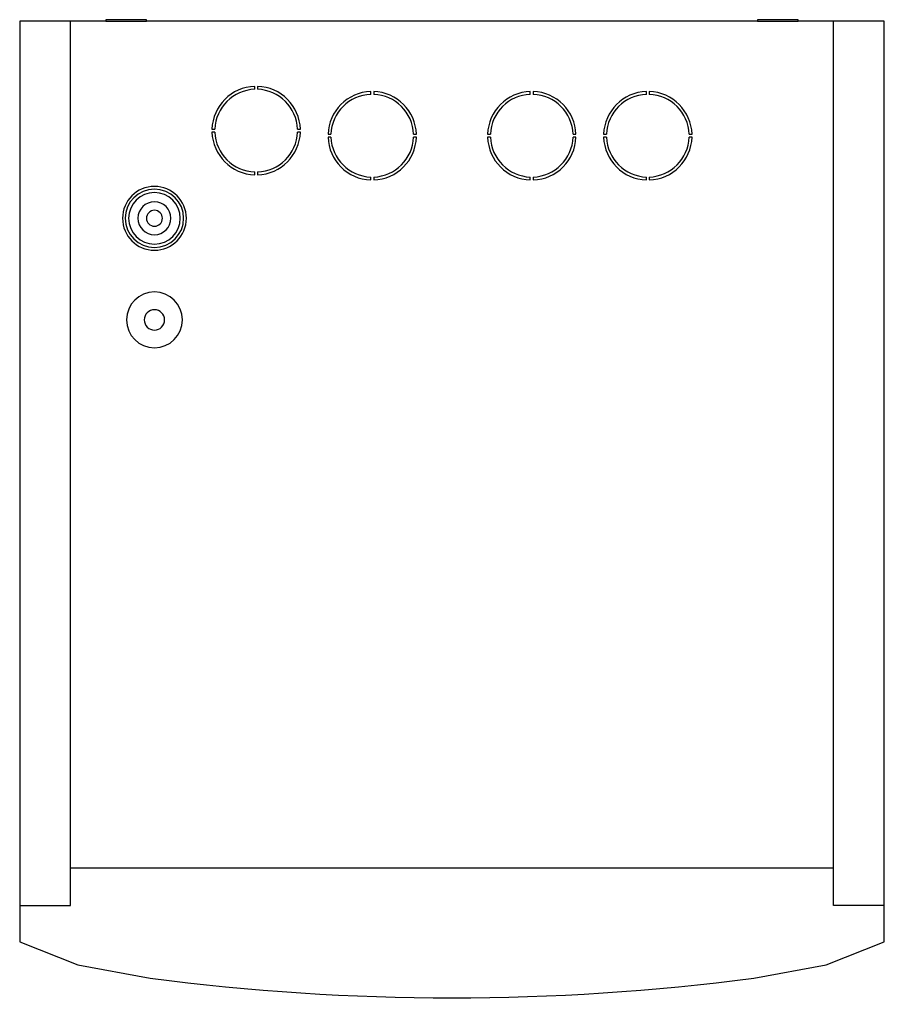
# Model space of a CAD drawing. Units: millimetres. Extents: x -298 to 298, y -341 to 338.
import ezdxf

# ---------------------------------------------------------------- set-up
doc = ezdxf.new("R2010")
doc.units = ezdxf.units.MM

# ---------------------------------------------------------------- blocks, each defined once
blk = doc.blocks.new('CTC-EcoPart-400_Pro - TOP')
for p, q in [((-238.51, 336.5), (-298, 336.5)), ((-298, 336.5), (-298, -297.94)), ((-263, -273.01), (-263, 336.5)), ((-238.51, 337.5), (-238.51, 336.5)), ((-210.51, 337.5), (-238.51, 337.5)), ((-238.51, 336.5), (-210.51, 336.5)), ((-210.51, 336.5), (-210.51, 337.5)), ((210.51, 336.5), (-210.51, 336.5)), ((210.51, 337.5), (210.51, 336.5)), ((238.51, 337.5), (210.51, 337.5)), ((210.51, 336.5), (238.51, 336.5)), ((238.51, 336.5), (238.51, 337.5)), ((298, 336.5), (238.51, 336.5)), ((263, -273.01), (263, 336.5)), ((298, -297.94), (298, 336.5)), ((-135.99, 289.52), (-135.99, 291.52)), ((-133.99, 291.52), (-133.99, 289.52)), ((-55.99, 286.02), (-55.99, 288.02)), ((-53.99, 288.02), (-53.99, 286.02)), ((53.99, 286.02), (53.99, 288.02)), ((55.99, 288.02), (55.99, 286.02)), ((133.99, 286.02), (133.99, 288.02)), ((135.99, 288.02), (135.99, 286.02)), ((-165.46, 262.05), (-163.46, 262.05)), ((-163.46, 260.05), (-165.46, 260.05)), ((-106.53, 262.05), (-104.52, 262.05)), ((-104.52, 260.05), (-106.53, 260.05)), ((-85.46, 258.55), (-83.46, 258.55)), ((-26.53, 258.55), (-24.52, 258.55)), ((24.52, 258.55), (26.53, 258.55)), ((83.46, 258.55), (85.46, 258.55)), ((104.52, 258.55), (106.53, 258.55)), ((163.46, 258.55), (165.46, 258.55)), ((-83.46, 256.55), (-85.46, 256.55)), ((-24.52, 256.55), (-26.53, 256.55)), ((26.53, 256.55), (24.52, 256.55)), ((85.46, 256.55), (83.46, 256.55)), ((106.53, 256.55), (104.52, 256.55)), ((165.46, 256.55), (163.46, 256.55)), ((-135.99, 230.58), (-135.99, 232.58)), ((-133.99, 232.58), (-133.99, 230.58)), ((-55.99, 227.08), (-55.99, 229.08)), ((-53.99, 229.08), (-53.99, 227.08)), ((53.99, 227.08), (53.99, 229.08)), ((55.99, 229.08), (55.99, 227.08)), ((133.99, 227.08), (133.99, 229.08)), ((135.99, 229.08), (135.99, 227.08)), ((-263, -247.01), (263, -247.01)), ((-298, -273.01), (-263, -273.01)), ((298, -273.01), (263, -273.01)), ((-298, -297.94), (-258, -313.83)), ((258, -313.83), (298, -297.94)), ((-258, -313.83), (-208, -323.07)), ((208, -323.07), (258, -313.83))]:
    blk.add_line(p, q)
for centre, radius, start, end in [((-134.99, 261.05), 30.48, 91.8799, 178.1201), ((-134.99, 261.05), 28.48, 92.01195, 177.98805), ((-134.99, 261.05), 30.48, 1.8799, 88.1201), ((-134.99, 261.05), 28.48, 2.01195, 87.98805), ((-54.99, 257.55), 30.48, 91.8799, 178.1201), ((-54.99, 257.55), 28.48, 92.01195, 177.98805), ((-54.99, 257.55), 30.48, 1.8799, 88.1201), ((-54.99, 257.55), 28.48, 2.01195, 87.98805), ((54.99, 257.55), 30.48, 91.8799, 178.1201), ((54.99, 257.55), 28.48, 92.01195, 177.98805), ((54.99, 257.55), 30.48, 1.8799, 88.1201), ((54.99, 257.55), 28.48, 2.01195, 87.98805), ((134.99, 257.55), 30.48, 91.8799, 178.1201), ((134.99, 257.55), 28.48, 92.01195, 177.98805), ((134.99, 257.55), 30.48, 1.8799, 88.1201), ((134.99, 257.55), 28.48, 2.01195, 87.98805), ((-134.99, 261.05), 30.48, 181.8799, 268.1201), ((-134.99, 261.05), 28.48, 182.01195, 267.98805), ((-134.99, 261.05), 30.48, 271.8799, 358.1201), ((-134.99, 261.05), 28.48, 272.01195, 357.98805), ((-54.99, 257.55), 30.48, 181.8799, 268.1201), ((-54.99, 257.55), 28.48, 182.01195, 267.98805), ((-54.99, 257.55), 30.48, 271.8799, 358.1201), ((-54.99, 257.55), 28.48, 272.01195, 357.98805), ((54.99, 257.55), 30.48, 181.8799, 268.1201), ((54.99, 257.55), 28.48, 182.01195, 267.98805), ((54.99, 257.55), 30.48, 271.8799, 358.1201), ((54.99, 257.55), 28.48, 272.01195, 357.98805), ((134.99, 257.55), 30.48, 181.8799, 268.1201), ((134.99, 257.55), 28.48, 182.01195, 267.98805), ((134.99, 257.55), 30.48, 271.8799, 358.1201), ((134.99, 257.55), 28.48, 272.01195, 357.98805), ((-205.11, 200.62), 22, 360, 180), ((-205.11, 200.62), 20.12, 360, 180), ((-205.11, 200.62), 17.78, 0, 180), ((-205.11, 200.62), 11.35, 0, 180), ((-205.11, 200.62), 5.5, 0, 180), ((-205.11, 200.62), 22, 180, 360), ((-205.11, 200.62), 20.12, 180, 360), ((-205.11, 200.62), 17.78, 180, 0), ((-205.11, 200.62), 11.35, 180, 0), ((-205.11, 200.62), 5.5, 180, 360), ((-205.11, 130.62), 19.25, 360, 180), ((-205.11, 130.62), 7.03, 0, 180), ((-205.11, 130.62), 19.25, 180, 0), ((-205.11, 130.62), 7.03, 180, 0), ((0, 1274.43), 1610.99, 262.58166, 277.41834)]:
    blk.add_arc(centre, radius, start, end)

msp = doc.modelspace()

# ---------------------------------------------------------------- block references
msp.add_blockref('CTC-EcoPart-400_Pro - TOP', (0, 0))

doc.saveas('drawing.dxf')
